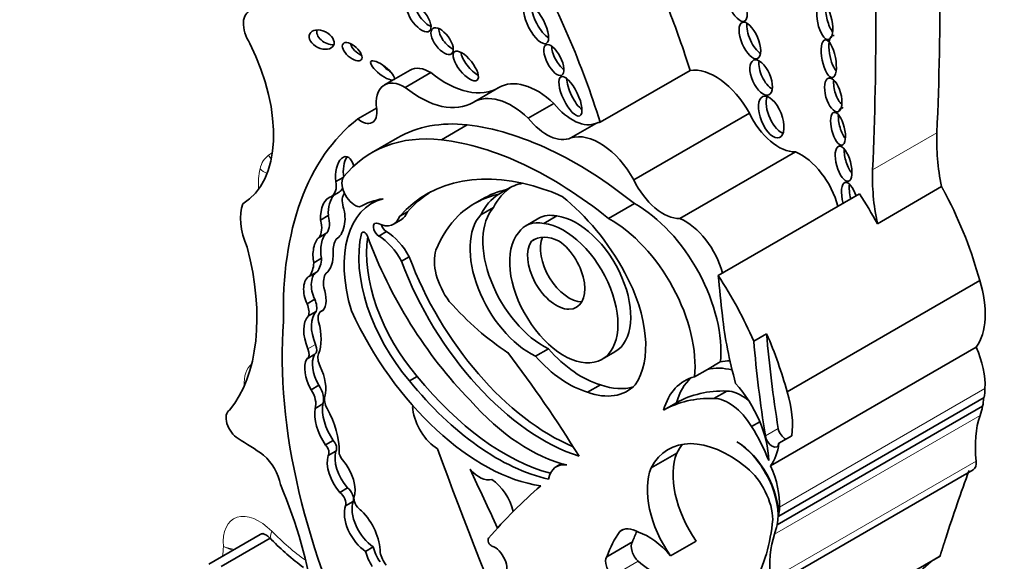
# Model space of a CAD drawing. Units: millimetres. Extents: x 0 to 1428, y 0 to 1245.
# Drawn here: x 457 to 467, y 138 to 143 of the extents above; entities that cross this region are included whole.
import ezdxf
from ezdxf import colors
from ezdxf.entities.mleader import LeaderData, LeaderLine
from ezdxf.math import Vec2, Vec3

# ---------------------------------------------------------------- set-up
doc = ezdxf.new("R2010")
doc.units = ezdxf.units.MM
doc.layers.add('DV7_Défaut', color=7, linetype='Continuous')
doc.layers.add('Défaut', color=7, linetype='Continuous')

# ---------------------------------------------------------------- blocks, each defined once
blk = doc.blocks.new('_DOT')
at = {"color": 0}
blk.add_line((0, 0), (-1, 0), dxfattribs=at)
at = {"color": 0, "const_width": 0.333}
blk.add_lwpolyline([(-0.1665, 0, 1), (0.1665, 0, 1)], format="xyb", close=True, dxfattribs=at)
blk = doc.blocks.new('SE6')
at = {"layer": 'DV7_Défaut', "color": 7, "linetype": 'Continuous', "lineweight": 35}
for p, q in [((461.4236, 142.6937), (461.1651, 142.5445)), ((461.3754, 142.5191), (461.634, 142.6683)), ((463.3444, 142.1669), (464.2532, 142.6915)), ((462.0607, 142.3681), (462.3192, 142.5173)), ((462.6187, 142.2089), (462.8772, 142.3582)), ((460.8951, 142.2012), (461.0848, 142.3107)), ((463.6854, 141.5849), (464.8527, 142.2589)), ((461.7401, 141.9905), (462.0009, 142.1411)), ((463.0496, 142.0091), (463.3081, 142.1583)), ((461.2959, 142.0088), (461.0352, 141.8582)), ((464.1516, 141.1935), (465.3189, 141.8674)), ((460.7458, 141.608), (460.6748, 141.567)), ((460.7066, 141.4614), (460.6287, 141.4165)), ((462.3986, 141.4865), (462.3207, 141.4416)), ((464.5376, 140.6187), (465.9656, 141.4432)), ((466.1469, 141.142), (466.796, 141.5167)), ((461.1024, 141.3847), (461.0383, 141.3478)), ((462.1538, 141.3914), (462.0759, 141.3465)), ((463.4305, 141.194), (463.6913, 141.3446)), ((460.5973, 141.2236), (460.5195, 141.1787)), ((461.3966, 141.2633), (461.3187, 141.2184)), ((462.2676, 141.306), (462.1378, 141.2311)), ((462.906, 141.2199), (462.7762, 141.1449)), ((461.2569, 141.1373), (461.3348, 141.1823)), ((462.724, 141.197), (462.5941, 141.122)), ((460.5812, 141.049), (460.5033, 141.0041)), ((461.1853, 141.0626), (461.1074, 141.0176)), ((462.6942, 140.9897), (462.6515, 140.9651)), ((460.5287, 140.7926), (460.4508, 140.7477)), ((461.4152, 140.808), (461.3373, 140.763)), ((460.4844, 140.6555), (460.4065, 140.6105)), ((465.2336, 139.4427), (467.1809, 140.567)), ((460.4608, 140.3776), (460.3829, 140.3326)), ((460.4747, 140.2543), (460.3968, 140.2094)), ((460.5449, 140.2689), (460.5251, 140.2574)), ((465.0273, 140.03), (464.8974, 139.9551)), ((462.8218, 139.877), (462.692, 139.8021)), ((463.3642, 139.7718), (463.494, 139.8467)), ((465.068, 138.6947), (467.1451, 139.894)), ((460.3827, 139.7773), (460.4606, 139.8223)), ((464.4285, 139.669), (464.5595, 139.7446)), ((464.2987, 139.5941), (464.4285, 139.669)), ((461.4969, 139.599), (461.419, 139.554)), ((460.5017, 139.5095), (460.4238, 139.4645)), ((463.3481, 139.5139), (463.2183, 139.439)), ((464.6246, 139.4509), (464.4948, 139.376)), ((464.1165, 139.3331), (463.9866, 139.2582)), ((465.1494, 138.1868), (467.2265, 139.3861)), ((460.5422, 139.321), (460.4643, 139.276)), ((465.1337, 138.0972), (467.2109, 139.2965)), ((464.9582, 139.141), (464.8743, 139.0926)), ((460.6473, 138.9505), (460.5695, 138.9055)), ((465.2819, 138.9982), (465.1521, 138.9233)), ((460.6742, 138.8447), (460.5963, 138.7997)), ((463.8603, 138.6744), (464.1199, 138.8243)), ((462.9545, 138.7179), (462.9025, 138.6879)), ((465.037, 137.4555), (467.1141, 138.6547)), ((460.7927, 138.4716), (460.7148, 138.4266)), ((460.8486, 138.3361), (460.7707, 138.2911)), ((463.5436, 138.0313), (463.5781, 138.0513)), ((459.9088, 138.0013), (459.3906, 137.7021)), ((459.5142, 137.6773), (460.0085, 137.9627)), ((464.0567, 137.785), (464.3164, 137.9349)), ((461.0521, 137.8752), (460.9742, 137.8303)), ((463.4117, 137.7754), (463.6713, 137.9253)), ((464.7032, 136.5845), (466.7803, 137.7837))]:
    blk.add_line(p, q, dxfattribs=at)
at = {"layer": 'DV7_Défaut', "color": 7, "linetype": 'Continuous', "lineweight": 18}
for p, q in [((466.0991, 141.6869), (466.7482, 142.0616)), ((460.9566, 141.0563), (460.9325, 141.0424)), ((460.4693, 139.9209), (460.3914, 139.8759)), ((465.1572, 138.2761), (467.2343, 139.4753)), ((465.1075, 138.0047), (467.1846, 139.2039)), ((465.1446, 139.073), (465.0147, 138.9981)), ((465.0681, 137.5442), (467.1452, 138.7434)), ((463.4706, 137.5802), (463.7303, 137.7301))]:
    blk.add_line(p, q, dxfattribs=at)
at = {"layer": 'DV7_Défaut', "color": 7, "linetype": 'Continuous', "lineweight": 35}
blk.add_arc((462.0834, 139.9831), 2.8954, 224.67152, 233.10262, dxfattribs=at)
at = {"layer": 'DV7_Défaut', "color": 7, "linetype": 'Continuous', "lineweight": 18}
for centre, radius, start, end in [((459.7175, 138.3448), 0.4992, 248.70118, 261.89269), ((459.7471, 138.2791), 0.4516, 242.15855, 255.45991)]:
    blk.add_arc(centre, radius, start, end, dxfattribs=at)
at = {"layer": 'DV7_Défaut', "color": 7, "linetype": 'Continuous', "lineweight": 35}
for centre, major_axis, ratio, start_param, end_param in [((440.8, 158.5344), (18.3709, -31.8194), 0.57735, 0.735659, 0.845062), ((440.1509, 158.1597), (18.3709, -31.8194), 0.57735, 0.735659, 0.845062), ((459.8235, 142.4322), (-2.7148, 4.7022), 0.57735, 4.337085, 4.688585), ((461.5928, 143.2676), (-0.105, 0.1332), 0.451125, 0.557104, 2.453814), ((462.7759, 143.2051), (0.1027, -0.1958), 0.373216, 3.732741, 5.722343), ((460.7322, 142.9569), (2.7148, -4.7022), 0.57735, 1.195493, 1.323536), ((465.7064, 143.2395), (-0.0378, 0.1849), 0.386094, 0.887581, 2.510241), ((459.9285, 143.0559), (0.134, -0.2322), 0.57735, 2.975991, 4.783972), ((461.8253, 143.0322), (-0.0949, 0.128), 0.474585, 0.578733, 2.453932), ((464.9363, 143.0388), (0.0772, -0.1825), 0.422957, 3.75641, 5.772953), ((460.6071, 143.0469), (0.1204, -0.0584), 0.65233, 3.210667, 5.381942), ((465.7335, 142.8541), (-0.0379, 0.191), 0.349634, 0, 2.578695), ((465.7335, 142.8541), (-0.0379, 0.191), 0.349634, 6.054508, 6.283185), ((458.9608, 142.6653), (0.7656, -1.3261), 0.57735, 0.008657, 1.462958), ((460.9161, 142.9245), (0.0916, -0.0814), 0.481168, 3.806102, 5.301714), ((462.9552, 142.8409), (-0.0789, 0.1532), 0.414584, 0.700156, 2.481314), ((462.0639, 142.7807), (-0.1144, 0.1436), 0.397029, 0.598095, 2.424497), ((461.2226, 142.7358), (0.1168, -0.0902), 0.311643, 4.162887, 5.007536), ((461.6247, 142.3454), (0.2011, -0.3483), 0.57735, 2.323684, 3.141593), ((464.5076, 142.083), (0.3351, -0.5804), 0.57735, 1.540603, 2.922956), ((465.0628, 142.6715), (-0.0764, 0.1744), 0.483488, 0.656682, 2.592097), ((461.7809, 143.4367), (-0.5327, 0.9227), 0.57735, 2.159934, 3.152139), ((461.3662, 142.1962), (0.2011, -0.3483), 0.57735, 2.323684, 4.101713), ((461.5224, 143.2875), (-0.5327, 0.9227), 0.57735, 2.159934, 3.152139), ((462.7139, 141.8432), (0.3906, -0.6766), 0.57735, 2.055982, 3.152139), ((463.1226, 142.4743), (0.0943, -0.1974), 0.347019, 3.800973, 5.678079), ((465.7919, 142.4955), (-0.0475, 0.1692), 0.436631, 0.840508, 2.522934), ((462.4554, 141.6939), (0.3906, -0.6766), 0.57735, 2.055982, 3.152139), ((465.1521, 142.2646), (0.0835, -0.2077), 0.474672, 3.642468, 5.974186), ((463.064, 142.612), (0.2578, -0.4465), 0.57735, 4.960035, 6.231558), ((460.9303, 142.359), (-0.1119, 0.1938), 0.57735, 2.131818, 4.101713), ((465.1481, 142.3439), (0.261, -0.4521), 0.57735, 4.57, 5.978782), ((465.8272, 142.146), (-0.0413, 0.1662), 0.377742, 0.845197, 2.513), ((465.8272, 142.146), (-0.0413, 0.1662), 0.377742, 0, 0.55808), ((465.8272, 142.146), (-0.0413, 0.1662), 0.377742, 6.036465, 6.283185), ((463.3022, 138.4488), (-2.2339, 3.8692), 0.57735, 0.080897, 0.817855), ((462.7989, 139.4056), (1.503, -2.6032), 0.57735, 2.741076, 3.141593), ((463.11, 138.2761), (-2.1247, 3.6801), 0.57735, 5.303099, 5.875845), ((462.8055, 142.4627), (0.2578, -0.4465), 0.57735, 4.960035, 6.231558), ((463.5989, 141.5583), (-0.3351, 0.5804), 0.57735, 6.064549, 6.158193), ((462.5381, 139.255), (1.503, -2.6032), 0.57735, 2.741076, 3.358226), ((463.3403, 141.4091), (0.3351, -0.5804), 0.57735, 1.540603, 3.016601), ((468.1971, 141.1418), (-1.0258, 1.7767), 0.57735, 0.735659, 1.047521), ((462.8492, 138.1255), (-2.1247, 3.6801), 0.57735, 5.303099, 5.875845), ((460.7658, 141.6384), (-0.0116, -0.1817), 0.522954, 2.097482, 5.149765), ((460.8437, 141.6834), (-0.0116, -0.1817), 0.522954, 3.906169, 5.149765), ((465.3726, 141.3799), (0.2821, -0.4887), 0.57735, 1.128134, 2.491093), ((465.8961, 141.8), (-0.0486, 0.1762), 0.395782, 0.88592, 2.460829), ((463.2309, 138.6018), (1.639, -2.8388), 0.57735, 2.552723, 3.326407), ((467.548, 140.7671), (-1.0258, 1.7767), 0.57735, 0.735659, 1.047521), ((460.5083, 141.6243), (0.1201, -0.208), 0.57735, 0.002454, 0.984598), ((460.8654, 141.4799), (-0.092, 0.1593), 0.57735, 0.354196, 2.737778), ((463.0976, 140.3149), (0.6823, -1.1817), 0.57735, 2.945601, 3.16637), ((463.9808, 141.67), (0.261, -0.4521), 0.57735, 4.57, 5.978782), ((465.873, 141.3598), (-0.0526, 0.1998), 0.358073, 0, 1.538747), ((465.873, 141.3598), (-0.0526, 0.1998), 0.358073, 4.939194, 6.283185), ((465.9509, 141.4048), (-0.0526, 0.1998), 0.358073, 0.727608, 1.538747), ((460.7203, 141.2436), (-0.0032, 0.2188), 0.564956, 0.525637, 1.653785), ((460.5862, 141.6693), (0.1201, -0.208), 0.57735, 0.002454, 0.381777), ((460.8771, 141.2952), (-0.0985, 0.1706), 0.57735, 0.201591, 1.167412), ((463.3088, 138.6468), (1.639, -2.8388), 0.57735, 3.165358, 3.326407), ((463.3475, 139.1439), (1.2716, -2.2025), 0.57735, 2.963886, 3.279607), ((463.0197, 140.27), (-0.6823, 1.1817), 0.57735, 0.024777, 0.367732), ((463.4254, 139.1889), (1.2716, -2.2025), 0.57735, 2.963886, 3.141593), ((463.1495, 140.3449), (0.6823, -1.1817), 0.57735, 3.179658, 3.509325), ((463.0197, 140.27), (-0.6823, 1.1817), 0.57735, -0.725356, -0.532544), ((464.7947, 140.4694), (1.3062, -2.2624), 0.57735, 1.534966, 1.66968), ((465.4438, 140.8441), (1.3062, -2.2624), 0.57735, 1.132572, 1.500754), ((460.1, 140.9752), (-0.2765, 0.4789), 0.57735, 0.432477, 1.387121), ((460.6424, 141.1986), (-0.0032, 0.2188), 0.564956, 0.085364, 1.653785), ((461.7164, 140.1733), (0.6781, -1.1745), 0.57735, 2.986847, 4.319308), ((461.9211, 139.5539), (-1.0133, 1.7551), 0.57735, 6.065211, 6.277253), ((462.7658, 140.2587), (-0.7899, 1.3682), 0.57735, 4.662194, 5.321444), ((463.7106, 140.3471), (-0.6042, 1.0465), 0.57735, 3.812908, 5.520313), ((460.4266, 141.2493), (0.1287, -0.2229), 0.57735, 0.229121, 1.139866), ((460.6424, 141.1986), (0.0032, -0.2188), 0.564956, 0.250498, 2.095862), ((461.1566, 141.491), (-0.1782, 0.3087), 0.57735, 3.141593, 3.615799), ((463.3985, 139.1159), (-1.3001, 2.2518), 0.57735, 0.155225, 0.414379), ((462.644, 140.537), (0.4344, -0.7524), 0.57735, 3.324762, 5.576005), ((462.7738, 140.6119), (0.4344, -0.7524), 0.57735, 3.324762, 5.576005), ((463.0431, 140.6442), (0.3191, -0.5527), 0.57735, 2.664854, 3.141593), ((463.1073, 140.5165), (-0.3867, 0.6698), 0.57735, 3.141593, 5.874748), ((460.3487, 141.2043), (0.1287, -0.2229), 0.57735, 0.229121, 1.139866), ((461.1054, 141.0798), (0.0374, -0.0648), 0.57735, 2.443768, 5.537021), ((461.0787, 141.446), (-0.1782, 0.3087), 0.57735, 2.443768, 3.615799), ((461.1833, 141.1248), (0.0374, -0.0648), 0.57735, 4.314202, 5.537021), ((462.9775, 140.4416), (-0.3867, 0.6698), 0.57735, 0.208735, 5.874748), ((462.9133, 140.5693), (0.3191, -0.5527), 0.57735, 2.664854, 3.41863), ((463.4498, 140.1965), (0.6042, -1.0465), 0.57735, 0.671315, 2.37872), ((464.2053, 140.7059), (0.2821, -0.4887), 0.57735, 1.128134, 2.491093), ((460.6223, 140.8728), (0.0017, 0.1934), 0.529237, 0.429321, 2.003124), ((461.8244, 140.2721), (-0.6498, 1.1254), 0.57735, 0.542335, 1.899275), ((460.9645, 141.0148), (0.0233, -0.0404), 0.57735, 1.275814, 3.683928), ((461.1763, 140.6952), (0.2283, -0.3954), 0.57735, 1.523094, 2.328192), ((460.5444, 140.8279), (0.0017, 0.1934), 0.529237, 0.429321, 2.003124), ((460.9396, 140.6856), (-0.2075, 0.3594), 0.57735, 0.329131, 0.794605), ((461.9023, 140.3171), (-0.6498, 1.1254), 0.57735, 0.624034, 1.899275), ((462.747, 141.0846), (1.4055, -2.4343), 0.57735, 4.417406, 5.12876), ((461.0984, 140.6502), (0.2283, -0.3954), 0.57735, 1.523094, 2.328192), ((462.9005, 140.6512), (-0.2046, 0.3543), 0.57735, 0.250928, 5.388459), ((462.9593, 140.4813), (0.2872, -0.4974), 0.57735, 2.423335, 3.216052), ((463.0303, 140.7261), (-0.2046, 0.3543), 0.57735, 0.405301, 2.818701), ((458.1375, 141.1886), (1.2289, -2.1286), 0.57735, 0.213869, 1.122623), ((460.5444, 140.8279), (-0.0017, -0.1934), 0.529237, 0.310618, 1.700138), ((462.0028, 140.5737), (-0.236, 0.4087), 0.57735, 0.474982, 1.776936), ((460.1391, 140.9514), (0.2209, -0.3826), 0.57735, 0.242315, 0.71957), ((460.217, 140.9963), (0.2209, -0.3826), 0.57735, 0.242315, 0.71957), ((462.77, 140.8397), (1.1544, -1.9995), 0.57735, 4.427017, 5.721178), ((462.8479, 140.8846), (1.1544, -1.9995), 0.57735, 4.427017, 5.635406), ((460.5388, 140.4728), (-0.0455, 0.1857), 0.558543, 0.087703, 1.967554), ((460.7571, 140.4202), (-0.1481, 0.2565), 0.57735, 0.277538, 0.963952), ((463.0216, 140.3586), (0.5542, -0.9598), 0.57735, 0.257699, 1.536645), ((460.4609, 140.4278), (-0.0455, 0.1857), 0.558543, 0.087703, 1.967554), ((463.3667, 139.6449), (1.3062, -2.2624), 0.57735, 1.379484, 1.66968), ((504.4888, 123.3654), (-28.4732, 49.3171), 0.57735, 0.910739, 0.919007), ((466.5721, 140.6123), (0.4695, -0.8133), 0.57735, 0.255655, 1.196191), ((460.4609, 140.4278), (0.0455, -0.1857), 0.558543, 0.361627, 1.808597), ((460.2835, 140.3153), (0.0839, -0.1453), 0.57735, 0.485551, 1.362574), ((460.3613, 140.3603), (0.0839, -0.1453), 0.57735, 0.485551, 1.362574), ((462.5149, 141.6546), (1.1506, -1.993), 0.57735, 5.056647, 5.434697), ((460.6807, 139.9627), (-0.18, 0.3118), 0.57735, 0.157167, 1.376583), ((460.5995, 140.1285), (0.0744, -0.1289), 0.57735, 2.955287, 4.219039), ((462.1627, 140.6038), (-1.1623, 2.0132), 0.57735, 1.411032, 2.717668), ((463.7778, 137.6946), (-2.5786, 4.4662), 0.57735, 0.699503, 1.481828), ((460.6028, 139.9177), (-0.18, 0.3118), 0.57735, 0.157167, 1.376583), ((460.1204, 140.2074), (0.2855, -0.4945), 0.57735, 0.428769, 1.142027), ((466.921, 139.2246), (-1.6698, 2.8922), 0.57735, 0.919006, 1.149569), ((463.4965, 139.7198), (1.3062, -2.2624), 0.57735, 1.132572, 1.379484), ((472.814, 136.4489), (-5.5344, 9.5859), 0.57735, 0.886769, 0.986337), ((472.6841, 136.374), (-5.5344, 9.5859), 0.57735, 0.886769, 0.986337), ((460.3324, 139.8643), (-0.0502, 0.087), 0.57735, 3.101503, 4.518176), ((460.4103, 139.9092), (-0.0502, 0.087), 0.57735, 3.141593, 4.518176), ((460.5977, 139.7265), (-0.0747, 0.1294), 0.57735, 0.428769, 1.447438), ((459.3842, 136.1194), (-3.9742, 6.8836), 0.57735, 4.767936, 4.928827), ((463.1563, 140.4996), (0.5527, -0.9573), 0.57735, 5.055564, 5.745667), ((466.7234, 139.8028), (0.3619, -0.6268), 0.57735, 0.730461, 1.387527), ((460.5742, 139.5556), (-0.1522, 0.2636), 0.57735, 0.332293, 1.583011), ((460.652, 139.6006), (-0.1522, 0.2636), 0.57735, 0.332293, 1.583011), ((463.0265, 140.4247), (0.5527, -0.9573), 0.57735, 5.055564, 5.745667), ((465.0341, 138.7042), (-0.577, 0.9994), 0.57735, 5.978501, 6.118499), ((460.3015, 139.631), (0.1909, -0.3306), 0.57735, 0.511981, 1.447438), ((464.9031, 138.6286), (-0.577, 0.9994), 0.57735, 5.776461, 6.118499), ((462.3036, 140.8161), (1.253, -2.1702), 0.57735, 4.975063, 5.795743), ((462.3815, 140.8611), (1.253, -2.1702), 0.57735, 4.975063, 5.760677), ((464.7733, 138.5536), (0.577, -0.9994), 0.57735, 2.976906, 3.658015), ((464.9031, 138.6286), (0.577, -0.9994), 0.57735, 3.254329, 3.658015), ((464.474, 139.0636), (0.4063, -0.7037), 0.57735, 0.809088, 1.924453), ((460.3376, 139.3969), (-0.0943, 0.1633), 0.57735, 3.611954, 4.794434), ((460.4155, 139.4419), (-0.0943, 0.1633), 0.57735, 3.611954, 4.794434), ((463.0808, 140.3839), (-0.5389, 0.9334), 0.57735, 2.537495, 3.301547), ((463.2107, 140.4588), (-0.5389, 0.9334), 0.57735, 2.537495, 3.020847), ((465.4249, 137.046), (-1.3175, 2.2819), 0.57735, 5.941728, 6.276311), ((464.7746, 139.0194), (-0.2364, 0.4094), 0.57735, 5.286051, 5.963164), ((464.6248, 139.488), (0.4695, -0.8133), 0.57735, 0.640987, 1.196191), ((466.2461, 140.1087), (0.6999, -1.2122), 0.57735, 0.648031, 0.730461), ((460.6555, 139.3119), (-0.0691, 0.1197), 0.57735, 0.511981, 1.548945), ((462.6189, 140.4334), (0.9616, -1.6656), 0.57735, 5.04995, 5.788133), ((465.295, 136.9711), (-1.3175, 2.2819), 0.57735, 5.941728, 6.276311), ((464.6448, 138.9444), (-0.2364, 0.4094), 0.57735, 4.741016, 5.963164), ((466.7826, 139.6464), (0.3093, -0.5357), 0.57735, 0.580708, 0.762258), ((459.6853, 139.1106), (0.0858, -0.1487), 0.57735, 3.14381, 5.49093), ((460.7363, 139.0633), (-0.1953, 0.3383), 0.57735, 0.610143, 1.70751), ((460.8142, 139.1083), (-0.1953, 0.3383), 0.57735, 0.610143, 1.70751), ((460.2684, 139.1075), (0.3098, -0.5367), 0.57735, 0.753136, 1.548945), ((461.564, 139.2201), (0.0809, -0.14), 0.57735, 3.786076, 4.075195), ((461.7067, 139.1623), (0.1828, -0.3167), 0.57735, 4.075195, 5.47508), ((466.2461, 140.1087), (0.6999, -1.2122), 0.57735, 0.462315, 0.560247), ((468.0618, 138.3583), (-0.6541, 1.1329), 0.57735, 0.462315, 0.920746), ((464.3279, 138.6842), (-0.588, 1.0185), 0.57735, 4.449882, 4.780883), ((465.2129, 139.0497), (-0.0493, 0.0854), 0.57735, 0.986337, 2.500605), ((459.6694, 136.4434), (-1.5531, 2.69), 0.57735, -0.910339, -0.792255), ((460.6277, 138.9036), (-0.0383, 0.0663), 0.57735, 3.388375, 5.126427), ((464.6474, 137.7991), (0.6134, -1.0624), 0.57735, 2.148875, 3.493443), ((464.7121, 138.4432), (-0.3092, 0.5355), 0.57735, 3.919275, 5.462343), ((464.7054, 138.4472), (0.3093, -0.5357), 0.57735, 0.580708, 2.305378), ((465.0831, 138.9747), (-0.0493, 0.0854), 0.57735, 0.986337, 3.78258), ((460.5498, 138.8586), (-0.0383, 0.0663), 0.57735, 3.388375, 5.126427), ((460.883, 138.6494), (-0.1546, 0.2677), 0.57735, 0.484853, 1.930519), ((460.7637, 138.8031), (0.0406, -0.0703), 0.57735, 3.894728, 5.102269), ((478.554, 139.4984), (-13.501, 23.3843), 0.57735, 1.274657, 1.456548), ((464.9071, 137.949), (0.6134, -1.0624), 0.57735, 3.354855, 3.493443), ((464.4949, 139.413), (0.4695, -0.8133), 0.57735, 0.255655, 0.640987), ((459.8911, 138.5736), (0.1624, -0.2812), 0.57735, 1.014384, 2.127581), ((460.8051, 138.6044), (-0.1546, 0.2677), 0.57735, 0.484853, 1.930519), ((460.6389, 138.5783), (0.1616, -0.2799), 0.57735, 0.456526, 1.89007), ((464.6555, 138.2747), (-0.4063, 0.7038), 0.57735, 0.41479, 1.724867), ((467.0365, 138.789), (-0.0776, 0.1343), 0.57735, 3.141593, 4.062339), ((462.1251, 138.8153), (0.1444, -0.2501), 0.57735, 5.014473, 6.148404), ((177.4196, 60.4741), (250.1105, -433.2041), 0.57735, 1.419795, 1.421118), ((463.1035, 138.3397), (0.201, -0.3482), 0.57735, 2.697992, 3.74753), ((464.3959, 138.1248), (0.4063, -0.7038), 0.57735, 3.556383, 4.866459), ((464.758, 138.342), (-0.2337, 0.4048), 0.57735, 3.93028, 5.290467), ((464.6462, 138.6035), (0.3619, -0.6268), 0.57735, 0.730461, 1.387527), ((490.1471, 116.0268), (-17.2808, 29.9313), 0.57735, 0.449554, 0.480128), ((462.2331, 138.2832), (0.1731, -0.2998), 0.57735, 1.092114, 2.292063), ((458.174, 138.1917), (1.629, -2.8216), 0.57735, 0.952813, 1.354494), ((460.7806, 138.3981), (-0.0501, 0.0867), 0.57735, 3.645782, 5.325734), ((470.2895, 127.1418), (-6.842, 11.8507), 0.57735, 0.108948, 0.201436), ((460.7027, 138.3531), (-0.0501, 0.0867), 0.57735, 3.645782, 5.325734), ((461.065, 138.1301), (-0.1609, 0.2787), 0.57735, 0.471822, 2.299421), ((460.9289, 138.3288), (0.0522, -0.0904), 0.57735, 3.96434, 5.555689), ((460.9872, 138.0851), (-0.1609, 0.2787), 0.57735, 0.471822, 2.299421), ((460.8302, 137.9857), (0.2062, -0.3571), 0.57735, 0.791748, 1.995333), ((464.1689, 138.9094), (0.6999, -1.2122), 0.57735, 0.648031, 0.730461), ((463.3137, 139.3702), (1.2605, -2.1833), 0.57735, 0.312896, 0.691452), ((463.7283, 137.7512), (0.1684, -0.2917), 0.57735, 2.343418, 3.244267), ((464.1689, 138.9094), (0.6999, -1.2122), 0.57735, 0.462315, 0.560247), ((462.2444, 137.9256), (-0.0233, 0.0404), 0.57735, 0.201436, 2.56849), ((464.9925, 136.2267), (-1.1837, 2.0502), 0.57735, 0.260851, 0.45014), ((465.2521, 136.3766), (-1.1837, 2.0502), 0.57735, 0.376009, 0.45014), ((463.836, 137.4496), (-0.3236, 0.5604), 0.57735, 4.994489, 5.728477), ((465.9847, 137.1591), (-0.6541, 1.1329), 0.57735, 0.462315, 0.920746), ((461.235, 137.8327), (-0.1349, 0.2337), 0.57735, 1.075367, 1.707858), ((462.2775, 137.7292), (-0.0878, 0.152), 0.57735, 3.310247, 5.710082), ((463.7558, 137.8228), (-0.0682, 0.1181), 0.57735, 0.281996, 2.087828), ((461.1571, 137.7877), (-0.1349, 0.2337), 0.57735, 1.075367, 1.707858), ((461.2663, 137.7836), (0.1062, -0.184), 0.57735, 4.204437, 4.890398), ((463.4962, 137.6729), (0.0682, -0.1181), 0.57735, 3.423588, 5.22942), ((467.8353, 135.9203), (1.0708, -1.8547), 0.57735, 3.126979, 3.581225), ((463.8555, 138.1838), (0.3341, -0.5786), 0.57735, 5.22942, 6.119959)]:
    blk.add_ellipse(centre, major_axis=major_axis, ratio=ratio, start_param=start_param, end_param=end_param, dxfattribs=at)
for centre, major_axis, ratio in [((464.7226, 143.3722), (-0.0806, 0.185), 0.394452), ((461.5149, 143.2226), (-0.105, 0.1332), 0.451125), ((462.698, 143.1602), (0.1027, -0.1958), 0.373216), ((465.6155, 143.187), (-0.0378, 0.1849), 0.386094), ((460.5292, 143.0019), (0.1204, -0.0584), 0.65233), ((461.7474, 142.9872), (-0.0949, 0.128), 0.474585), ((464.8584, 142.9938), (0.0772, -0.1825), 0.422957), ((460.8383, 142.8795), (0.0916, -0.0814), 0.481168), ((462.8773, 142.7959), (-0.0789, 0.1532), 0.414584), ((465.6556, 142.8091), (-0.0379, 0.191), 0.349634), ((461.986, 142.7357), (-0.1144, 0.1436), 0.397029), ((464.9719, 142.619), (-0.0764, 0.1744), 0.483488), ((461.1447, 142.6908), (0.1168, -0.0902), 0.311643), ((463.0447, 142.4293), (0.0943, -0.1974), 0.347019), ((465.701, 142.443), (-0.0475, 0.1692), 0.436631), ((465.0742, 142.2196), (0.0835, -0.2077), 0.474672), ((465.7493, 142.101), (-0.0413, 0.1662), 0.377742), ((465.8053, 141.7476), (-0.0486, 0.1762), 0.395782)]:
    blk.add_ellipse(centre, major_axis=major_axis, ratio=ratio, dxfattribs=at)
at = {"layer": 'DV7_Défaut', "color": 7, "linetype": 'Continuous', "lineweight": 18}
for centre, major_axis, ratio, start_param, end_param in [((460.2605, 141.3948), (-0.257, 0.4452), 0.57735, 0.040165, 0.552845), ((459.3503, 142.8902), (0.6187, -1.0717), 0.57735, 0.040165, 0.107367), ((460.2011, 141.9536), (0.1642, -0.2436), 0.815838, 4.655663, 4.814961), ((460.4894, 141.2001), (-0.4234, 0.7333), 0.57735, 0.552845, 0.86388), ((460.1145, 141.8157), (0.2861, -0.0666), 0.694866, 4.073629, 4.381717), ((460.0748, 139.3354), (0.2327, -0.4031), 0.57735, 3.229062, 3.991285), ((459.8977, 137.715), (0.257, -0.4452), 0.57735, 1.996943, 4.03205), ((460.2332, 138.1541), (0.2088, 0.2066), 0.337511, 2.48131, 3.142059), ((460.548, 139.3391), (1.0509, -1.8202), 0.57735, -1.144649, -0.907399), ((458.8695, 138.2928), (-0.4717, 0.8171), 0.57735, 3.753823, 3.890396)]:
    blk.add_ellipse(centre, major_axis=major_axis, ratio=ratio, start_param=start_param, end_param=end_param, dxfattribs=at)
at = {"layer": 'DV7_Défaut', "color": 7, "linetype": 'Continuous', "lineweight": 35}
for points in [[(466.8383, 141.4381), (466.8175, 141.4776), (466.796, 141.5167)], [(466.7803, 137.7837), (466.8089, 137.875), (466.8383, 137.9656)]]:
    blk.add_open_spline(points, degree=2, dxfattribs=at)
for points, knots in [([(459.9393, 138.0101), (459.928, 138.0091), (459.918, 138.0063), (459.91, 138.0019), (459.9095, 138.0017), (459.9091, 138.0015), (459.9087, 138.0012)], [0, 0, 0, 0, 0.948847, 0.948847, 0.948847, 1, 1, 1, 1]), ([(459.9339, 138.0102), (459.9341, 138.0104), (459.9391, 138.0109), (459.9615, 138), (459.9986, 137.9729), (460.0192, 137.9525), (460.0269, 137.945)], [0, 0, 0, 0, 0.177084, 0.524207, 0.85035, 1, 1, 1, 1])]:
    blk.add_open_spline(points, degree=3, knots=knots, dxfattribs=at)

msp = doc.modelspace()

# ---------------------------------------------------------------- block references
at = {"layer": 'Défaut'}
msp.add_blockref('SE6', (0, 0), dxfattribs=at)

# ---------------------------------------------------------------- leaders
at = {"layer": 'Défaut', "color": 7, "linetype": 'Continuous', "lineweight": 18}
ml = msp.add_multileader_mtext('Standard', dxfattribs=at)
ml.set_content('{\\pxsm0.9;\\fSolid Edge ISO|b1||i0||c0|p34;\\W1.;17/02/2017\\P}', color=256)
ml.set_leader_properties()
ml.set_arrow_properties(name='DOT')
ml.build(insert=Vec2(0, 0))
ml.multileader.update_dxf_attribs({"leader_type": 0, "dogleg_length": 0, "arrow_head_size": 12})
ctx = ml.context
ctx.base_point, ctx.char_height, ctx.arrow_head_size, ctx.landing_gap_size = Vec3(1127.1333, 1237.5603), 12, 12, 4.2
notes = []
notes.append((ctx, [(0, (0, 0, 0), (0, 0), (1, 0), 1, [])]))
ctx.mtext.insert = Vec3(1129.1333, 1243.6805)
for ctx, leaders in notes:
    for number, flags, end, landing, length, lines in leaders:
        leader = LeaderData()
        leader.index, (leader.has_last_leader_line, leader.has_dogleg_vector, leader.attachment_direction) = number, flags
        leader.last_leader_point, leader.dogleg_vector, leader.dogleg_length = Vec3(end), Vec3(landing), length
        for number, points, colour, breaks in lines:
            line = LeaderLine()
            line.index, line.vertices, line.color, line.breaks = number, Vec3.list(points), colors.encode_raw_color(colour), breaks
            leader.lines.append(line)
        ctx.leaders.append(leader)

doc.saveas('drawing.dxf')
